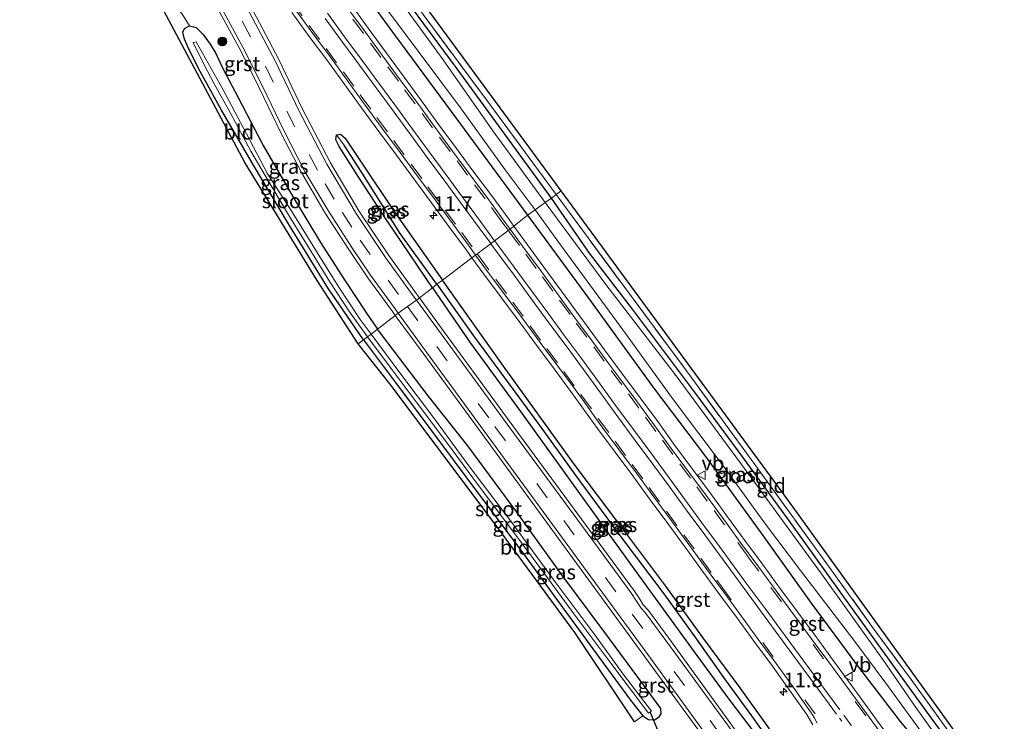
# Model space of a CAD drawing. Units: metres. Extents: x 209999 to 213599, y 493749 to 498605.
# Drawn here: x 211374 to 211541, y 496496 to 496615 of the extents above; entities that cross this region are included whole.
import ezdxf
from ezdxf.enums import TextEntityAlignment as Align

# ---------------------------------------------------------------- set-up
doc = ezdxf.new("R2010")
doc.units = ezdxf.units.M
doc.linetypes.add('IE-TERREINAFSCHEIDING', pattern=[10, 8, -2])
doc.linetypes.add('VW-3-9_STREEP', pattern=[12, 3, -9])
doc.layers.get('0').update_dxf_attribs({"lineweight": 25})
for name, color, linetype, lineweight in [('B-ME-AM-KILOMETR-S-B1', 7, 'Continuous', 18), ('B-ME-GR-BOOM-S-B1', 93, 'Continuous', 18), ('B-ME-IE-GRASLAND-GV-B6', 93, 'Continuous', 18), ('B-ME-IE-GRONDWERKLIJN-GROND_INGERICHT-GV-B6', 253, 'Continuous', 18), ('B-ME-IE-HULPGEOMETRIE-L-B1', 53, 'Continuous', 18), ('B-ME-IE-TERREINAFSCHEIDING-RASTERHEKWERK-L-B1', 8, 'IE-TERREINAFSCHEIDING', 18), ('B-ME-OG-WATER-GV-B6', 153, 'Continuous', 18), ('B-ME-VH-VERH_SOORT-BITUMEN-GV-B6', 8, 'IE-TERREINAFSCHEIDING-NATUURLIJK-HOUTWAL', 18), ('B-ME-VH-VERH_SOORT-GV-B6', 8, 'Continuous', 18), ('B-ME-VW-MARKERING-39STREEP-015-L-B1', 255, 'VW-3-9_STREEP', 18), ('B-ME-VW-MARKERING-STREEP-015-L-B1', 7, 'Continuous', 18), ('B-ME-VW-MEUBILAIR_WEGMEUBILAIR-VERKEERSBORD-S-B1', 8, 'Continuous', 18)]:
    doc.layers.add(name, color=color, linetype=linetype, lineweight=lineweight)
for name, color, linetype in [('B-ME-GW-INSTEEKWATERGANG-L-B1', 10, 'Continuous'), ('B-ME-GW-WATERGANG-GREPPEL-L-B1', 10, 'Continuous'), ('B-ME-KG-KADASTRAAL-OPNAMEDTMGRENS-L-B1', 10, 'Continuous'), ('B-ME-KW-DUIKER-L-B1', 10, 'Continuous')]:
    doc.layers.add(name, color=color, linetype=linetype)
doc.styles.add('NLCS-ISO', font='NLCS-ISO.TTF')
doc.linetypes.add('IE-TERREINAFSCHEIDING-NATUURLIJK-HOUTWAL', pattern='A,7,-1.5,[67,NLCS.SHX,S=0.75,R=45,X=0,Y=0],-1.5,7,-1.5,[70,NLCS.SHX,S=0.75,R=0,X=0,Y=0],-1.5', length=20)

# ---------------------------------------------------------------- blocks, each defined once
blk = doc.blocks.new('hecto')
for p, q in [((0, 0.625), (-0.625, 0)), ((0, -0.625), (0, 0.625)), ((-0.625, 0), (0.625, 0)), ((0.625, 0), (0, -0.625))]:
    blk.add_line(p, q)
blk = doc.blocks.new('boom')
h = blk.add_hatch(color=256)
edge = h.paths.add_edge_path()
edge.add_arc((0, 0), 0.75, 0, 360)
blk.add_circle((0, 0), 0.75)
blk = doc.blocks.new('verkeersbord')
for p, q in [((0, 0.75), (-0.75, -0.625)), ((0.75, -0.625), (0, 0.75)), ((-0.75, -0.625), (0.75, -0.625))]:
    blk.add_line(p, q)

msp = doc.modelspace()

# ---------------------------------------------------------------- linework, layer by layer
at = {"layer": 'B-ME-GW-INSTEEKWATERGANG-L-B1'}
for points in [[(211464.257, 496584.289, 1.593), (211448.283, 496606.207, 1.509), (211434.936, 496624.304, 1.517), (211421.832, 496642.088, 1.542), (211411.502, 496655.716, 1.576), (211405.581, 496663.199, 1.772), (211401.289, 496669.308, 2.032), (211396.474, 496676.814, 1.935), (211388.569, 496688.869, 1.839), (211380.514, 496700.104, 1.827), (211371.722, 496712.039, 1.739)], [(211370.582, 496703.14, 2.287), (211380.205, 496690.475, 2.27), (211386.621, 496681.177, 2.17), (211392.697, 496672.686, 2.257), (211401.469, 496660.201, 2.274), (211407.25, 496653.001, 2.295), (211418.386, 496638.529, 2.249), (211427.445, 496626.083, 2.178), (211436.919, 496613.028, 2.182), (211447.307, 496598.966, 2.199), (211460.225, 496581.399, 2.211)], [(211432.438, 496560.278, 1.747), (211426.394, 496569.066, 1.751), (211419.903, 496579.664, 1.647), (211413.784, 496589.873, 1.634), (211408.397, 496599.209, 1.693), (211404.788, 496605.766, 1.706), (211402.895, 496609.401, 1.781), (211402.112, 496611.23, 1.889), (211401.827, 496612.429, 1.889), (211402.131, 496613.011, 1.927), (211402.959, 496613.49, 1.931), (211404.098, 496613.207, 1.931), (211405.282, 496611.99, 1.931), (211406.458, 496610.353, 1.935), (211407.438, 496608.81, 1.944), (211408.56, 496606.351, 1.944), (211411.235, 496601.232, 2.019), (211415.463, 496593.179, 2.09), (211420.517, 496584.424, 1.935), (211425.167, 496576.788, 2.048), (211429.099, 496570.596, 2.027), (211432.967, 496564.79, 1.965), (211434.797, 496562.096, 1.952)], [(211444.135, 496569.073, 2.32), (211436.304, 496580.634, 2.253), (211431.671, 496587.801, 2.249), (211428.301, 496593.056, 2.253), (211427.751, 496594.154, 2.253), (211427.888, 496595.015, 2.253), (211428.557, 496595.121, 2.253), (211429.3, 496594.462, 2.253), (211431.908, 496590.575, 2.186), (211437.749, 496581.848, 2.186), (211445.84, 496570.41, 2.224)], [(211460.225, 496581.399, 2.211), (211470.572, 496567.336, 2.212), (211481.567, 496552.167, 2.208), (211490.366, 496540.495, 2.191), (211499.812, 496527.505, 2.162), (211508.271, 496515.64, 2.162), (211516.143, 496505.048, 2.162), (211523.354, 496495.619, 2.158), (211526.215, 496492.135, 2.125), (211527.495, 496490.766, 2.079), (211528.69, 496490.665, 2.05), (211529.693, 496491.386, 2.037), (211530.705, 496492.314, 1.958), (211530.84, 496493.234, 1.933), (211529.377, 496495.127, 1.817), (211523.325, 496503.54, 1.709), (211513.081, 496517.738, 1.534), (211504.787, 496529.322, 1.534), (211495.926, 496541.447, 1.572), (211488.525, 496551.487, 1.63), (211478.027, 496565.461, 1.605), (211470.746, 496574.941, 1.609), (211464.257, 496584.289, 1.593)], [(211444.135, 496569.073, 2.32), (211450.582, 496559.698, 2.262), (211459.042, 496548.125, 2.316), (211469.786, 496533.19, 2.308), (211480.919, 496517.721, 2.291), (211488.911, 496506.805, 2.304), (211494.336, 496499.397, 2.283), (211498.598, 496493.718, 2.258)], [(211501.223, 496494.339, 2.341), (211496.255, 496501.329, 2.304), (211489.945, 496509.853, 2.258), (211483.654, 496518.545, 2.22), (211475.703, 496529.126, 2.237), (211468.128, 496539.219, 2.129), (211456.163, 496555.802, 2.137), (211445.84, 496570.41, 2.224)], [(211432.438, 496560.278, 1.747), (211437.839, 496553.025, 1.717), (211443.998, 496544.817, 1.742), (211451.569, 496534.603, 1.746), (211458.931, 496524.853, 1.721), (211466.391, 496514.656, 1.709), (211473.006, 496505.578, 1.788), (211477.696, 496499.203, 1.725), (211479.776, 496496.58, 1.725), (211480.732, 496495.952, 1.829), (211481.748, 496495.878, 1.825), (211482.518, 496496.396, 1.938), (211482.882, 496496.894, 1.963), (211482.815, 496497.789, 2.096), (211482.2, 496498.647, 2.096), (211479.889, 496501.821, 2.096), (211473.138, 496510.924, 2.091), (211466.192, 496520.226, 2.091), (211458.421, 496531.049, 2.091), (211450.122, 496542.297, 2.091), (211443.391, 496550.759, 2.021), (211437.475, 496558.598, 2.025), (211434.797, 496562.096, 1.952)]]:
    msp.add_polyline3d(points, dxfattribs=at)
at = {"layer": 'B-ME-GW-WATERGANG-GREPPEL-L-B1'}
for points in [[(211444.881, 496569.686, 2.04), (211438.662, 496578.31, 2.032), (211435.21, 496583.765, 2.036), (211432.046, 496588.798, 2.036), (211429.154, 496593.235, 2.057)], [(211444.881, 496569.686, 2.04), (211451.075, 496560.978, 2.037), (211456.667, 496553.408, 2.029), (211462.762, 496545.088, 2.033), (211469.019, 496536.362, 2.037), (211476.395, 496526.463, 2.1), (211483.301, 496517.255, 2.062), (211488.848, 496509.576, 2.054), (211493.708, 496502.631, 2.037), (211498.154, 496496.542, 2.096), (211500.912, 496492.686, 2.079), (211503.484, 496488.937, 2.125)]]:
    msp.add_polyline3d(points, dxfattribs=at)
at = {"layer": 'B-ME-IE-GRASLAND-GV-B6'}
for points in [[(211360.872, 496728.388, 1.68), (211382.344, 496699.203, 1.706), (211404.099, 496669.193, 2.048), (211403.691, 496667.177, 1.977), (211407.384, 496662.334, 1.981), (211411.637, 496656.897, 1.626), (211419.628, 496646.405, 1.58), (211429.412, 496633.197, 1.501), (211441.267, 496617.147, 1.496), (211453.245, 496600.95, 1.496), (211465.075, 496584.907, 1.622), (211464.257, 496584.289, 1.593), (211448.283, 496606.207, 1.509), (211434.936, 496624.304, 1.517), (211421.832, 496642.088, 1.542), (211411.502, 496655.716, 1.576), (211405.581, 496663.199, 1.772), (211401.289, 496669.308, 2.032), (211396.474, 496676.814, 1.935), (211388.569, 496688.869, 1.839), (211380.514, 496700.104, 1.827), (211371.722, 496712.039, 1.739)], [(211460.225, 496581.399, 2.211), (211447.307, 496598.966, 2.199), (211436.919, 496613.028, 2.182), (211427.445, 496626.083, 2.178), (211418.386, 496638.529, 2.249), (211407.25, 496653.001, 2.295), (211401.469, 496660.201, 2.274), (211392.697, 496672.686, 2.257), (211386.621, 496681.177, 2.17), (211380.205, 496690.475, 2.27), (211370.582, 496703.14, 2.287)], [(211370.582, 496703.14, 2.287), (211380.205, 496690.475, 2.27), (211386.621, 496681.177, 2.17), (211392.697, 496672.686, 2.257), (211401.469, 496660.201, 2.274), (211407.25, 496653.001, 2.295), (211418.386, 496638.529, 2.249), (211427.445, 496626.083, 2.178), (211436.919, 496613.028, 2.182), (211447.307, 496598.966, 2.199), (211460.225, 496581.399, 2.211), (211457.9063, 496579.5413, 2.6983)], [(211372.829, 496703.028, 0.886), (211378.23, 496695.876, 0.886), (211382.003, 496690.867, 0.886), (211386.18, 496685.018, 0.886), (211390.194, 496679.269, 0.886), (211396.638, 496669.904, 0.886), (211403.516, 496661.007, 0.886), (211409.683, 496652.699, 0.886), (211417.213, 496642.556, 0.886), (211428.161, 496627.262, 0.886), (211438.202, 496613.854, 0.886), (211448.863, 496599.585, 0.886), (211456.44, 496589.068, 0.886), (211461.523, 496582.299, 0.886), (211460.225, 496581.399, 2.211)], [(211441.907, 496567.365, 2.303), (211441.387, 496568.077, 2.299), (211436.736, 496574.56, 2.337), (211431.651, 496582.131, 2.332), (211426.829, 496590.241, 2.323), (211421.979, 496599.605, 2.319), (211418.092, 496607.772, 2.335), (211413.722, 496616.033, 2.343), (211410.455, 496621.936, 2.338), (211408.198, 496625.051, 2.324), (211401.864, 496633.754, 2.34), (211391.367, 496648.013, 2.335), (211382.239, 496660.476, 2.348), (211375.075, 496670.109, 2.34), (211373.648, 496672.161, 2.34)], [(211434.936, 496624.304, 1.517), (211448.283, 496606.207, 1.509), (211464.257, 496584.289, 1.593), (211463.222, 496583.529, 0.886), (211454.319, 496595.667, 0.886), (211445.928, 496607.728, 0.886), (211437.829, 496618.872, 0.886)], [(211437.824, 496564.394, 2.3), (211434.797, 496562.096, 1.952), (211432.967, 496564.79, 1.965), (211429.099, 496570.596, 2.027), (211425.167, 496576.788, 2.048), (211420.517, 496584.424, 1.935), (211415.463, 496593.179, 2.09), (211411.235, 496601.232, 2.019), (211408.56, 496606.351, 1.944), (211407.438, 496608.81, 1.944), (211406.458, 496610.353, 1.935), (211405.282, 496611.99, 1.931), (211404.098, 496613.207, 1.931), (211402.959, 496613.49, 1.931), (211401.671, 496615.557, 1.944)], [(211407.454, 496616.853, 2.225), (211411.66, 496609.266, 2.329), (211414.788, 496602.884, 2.351), (211418.47, 496595.253, 2.307), (211421.979, 496588.514, 2.298), (211425.952, 496581.72, 2.294), (211429.945, 496575.585, 2.324), (211433.183, 496570.806, 2.29), (211437.319, 496565.08, 2.3), (211437.824, 496564.394, 2.3)], [(211420.2771, 496615.7373, 2.76), (211423.2177, 496611.6968, 2.763), (211426.2155, 496607.7017, 2.768), (211429.1559, 496603.6673, 2.764), (211432.0701, 496599.6046, 2.761), (211435.0211, 496595.5586, 2.751), (211438.0133, 496591.5505, 2.745), (211440.9834, 496587.5302, 2.743), (211443.9514, 496583.5069, 2.752), (211446.9141, 496579.4817, 2.76), (211449.8593, 496575.4413, 2.761), (211450.8087, 496574.152, 2.762), (211445.84, 496570.41, 2.224), (211437.749, 496581.848, 2.186), (211431.908, 496590.575, 2.186), (211429.3, 496594.462, 2.253), (211428.557, 496595.121, 2.253), (211427.888, 496595.015, 2.253), (211427.751, 496594.154, 2.253), (211428.301, 496593.056, 2.253), (211431.671, 496587.801, 2.249), (211436.304, 496580.634, 2.253), (211444.135, 496569.073, 2.32), (211441.907, 496567.365, 2.303)], [(211457.9063, 496579.5413, 2.6983), (211457.1045, 496580.6453, 2.695), (211454.1505, 496584.6873, 2.693), (211451.1459, 496588.6859, 2.684), (211448.1825, 496592.7108, 2.695), (211445.2016, 496596.7214, 2.703), (211442.2675, 496600.7668, 2.703), (211439.3107, 496604.8033, 2.696), (211436.3444, 496608.825, 2.684), (211433.4117, 496612.8744, 2.694), (211430.4454, 496616.9038, 2.684)], [(211432.438, 496560.278, 1.747), (211426.394, 496569.066, 1.751), (211419.903, 496579.664, 1.647), (211413.784, 496589.873, 1.634), (211408.397, 496599.209, 1.693), (211404.788, 496605.766, 1.706), (211402.895, 496609.401, 1.781), (211402.112, 496611.23, 1.889), (211401.827, 496612.429, 1.889), (211402.131, 496613.011, 1.927), (211402.959, 496613.49, 1.931), (211404.098, 496613.207, 1.931), (211405.282, 496611.99, 1.931), (211406.458, 496610.353, 1.935), (211407.438, 496608.81, 1.944), (211408.56, 496606.351, 1.944), (211411.235, 496601.232, 2.019), (211415.463, 496593.179, 2.09), (211420.517, 496584.424, 1.935), (211425.167, 496576.788, 2.048), (211429.099, 496570.596, 2.027), (211432.967, 496564.79, 1.965), (211434.797, 496562.096, 1.952), (211433.731, 496561.254, 1.07), (211431.873, 496563.701, 1.099), (211428.116, 496569.361, 1.091), (211424.296, 496575.511, 1.116), (211420.267, 496582.018, 1.087), (211416.114, 496588.531, 0.961), (211412.591, 496595.184, 1.058), (211408.659, 496602.623, 1.108), (211404.111, 496610.791, 1.124), (211403.594, 496610.643, 1.124), (211405.341, 496607.08, 1.074), (211407.144, 496603.644, 1.074), (211409.929, 496598.702, 1.07), (211413.356, 496592.222, 1.074), (211416.884, 496586.18, 1.078), (211420.074, 496580.868, 1.099), (211423.57, 496575.216, 1.162), (211426.753, 496570.077, 1.058), (211429.94, 496565.182, 1.083), (211433.127, 496560.794, 1.091), (211432.438, 496560.278, 1.747)], [(211444.135, 496569.073, 2.32), (211436.304, 496580.634, 2.253), (211431.671, 496587.801, 2.249), (211428.301, 496593.056, 2.253), (211427.751, 496594.154, 2.253), (211427.888, 496595.015, 2.253), (211429.154, 496593.235, 2.057), (211432.046, 496588.798, 2.036), (211435.21, 496583.765, 2.036), (211438.662, 496578.31, 2.032), (211444.881, 496569.686, 2.04), (211444.135, 496569.073, 2.32)], [(211444.881, 496569.686, 2.04), (211438.662, 496578.31, 2.032), (211435.21, 496583.765, 2.036), (211432.046, 496588.798, 2.036), (211429.154, 496593.235, 2.057), (211427.888, 496595.015, 2.253), (211428.557, 496595.121, 2.253), (211429.3, 496594.462, 2.253), (211431.908, 496590.575, 2.186), (211437.749, 496581.848, 2.186), (211445.84, 496570.41, 2.224), (211444.881, 496569.686, 2.04)], [(211529.582, 496493.01, 0.885), (211525.91, 496498.14, 0.885), (211520.509, 496505.955, 0.885), (211510, 496520.609, 0.885), (211498.037, 496537.013, 0.885), (211485.412, 496554.165, 0.885), (211473.501, 496569.648, 0.885), (211463.222, 496583.529, 0.886), (211464.257, 496584.289, 1.593), (211470.746, 496574.941, 1.609), (211478.027, 496565.461, 1.605), (211488.525, 496551.487, 1.63), (211495.926, 496541.447, 1.572), (211504.787, 496529.322, 1.534), (211513.081, 496517.738, 1.534), (211523.325, 496503.54, 1.709), (211529.377, 496495.127, 1.817)], [(211529.377, 496495.127, 1.817), (211523.325, 496503.54, 1.709), (211513.081, 496517.738, 1.534), (211504.787, 496529.322, 1.534), (211495.926, 496541.447, 1.572), (211488.525, 496551.487, 1.63), (211478.027, 496565.461, 1.605), (211470.746, 496574.941, 1.609), (211464.257, 496584.289, 1.593), (211465.075, 496584.907, 1.622), (211475.897, 496570.192, 1.651), (211487.953, 496553.942, 1.684), (211499.635, 496537.879, 1.646), (211509.457, 496524.356, 1.576), (211518.627, 496511.649, 1.626), (211525.222, 496502.705, 1.626), (211531.614, 496493.868, 1.954)], [(211523.354, 496495.619, 2.158), (211516.143, 496505.048, 2.162), (211508.271, 496515.64, 2.162), (211499.812, 496527.505, 2.162), (211490.366, 496540.495, 2.191), (211481.567, 496552.167, 2.208), (211470.572, 496567.336, 2.212), (211460.225, 496581.399, 2.211), (211461.523, 496582.299, 0.886)], [(211461.523, 496582.299, 0.886), (211465.804, 496576.396, 0.885), (211476.55, 496561.734, 0.885), (211484.765, 496550.317, 0.885), (211493.692, 496538.497, 0.885), (211500.552, 496529.016, 0.885), (211506.481, 496521.175, 0.885), (211515.481, 496509.356, 0.885), (211520.898, 496502.1, 0.885), (211528.334, 496491.917, 0.885)], [(211533.872, 496476.122, 2.6523), (211519.355, 496495.879, 2.5879), (211518.315, 496497.293, 2.5853), (211514.7152, 496502.2655, 2.6729), (211511.8946, 496506.1257, 2.6739), (211508.9385, 496510.162, 2.6779), (211505.9567, 496514.1766, 2.6909), (211502.9889, 496518.198, 2.7029), (211500.0341, 496522.2329, 2.7109), (211497.0622, 496526.2535, 2.7069), (211494.115, 496530.2907, 2.6999), (211491.1647, 496534.3295, 2.7029), (211488.1849, 496538.3483, 2.7039), (211485.1966, 496542.3517, 2.7099), (211482.276, 496546.4095, 2.7159), (211479.298, 496550.4329, 2.7049), (211476.3152, 496554.4459, 2.6989), (211474.828, 496556.4546, 2.6979), (211471.8641, 496560.4741, 2.692), (211468.8887, 496564.4885, 2.692), (211465.9564, 496568.5344, 2.703), (211463.0119, 496572.5802, 2.695), (211460.0417, 496576.6013, 2.707), (211457.9063, 496579.5413, 2.6983), (211460.225, 496581.399, 2.211), (211470.572, 496567.336, 2.212), (211481.567, 496552.167, 2.208), (211490.366, 496540.495, 2.191), (211499.812, 496527.505, 2.162), (211508.271, 496515.64, 2.162), (211516.143, 496505.048, 2.162), (211523.354, 496495.619, 2.158)], [(211501.223, 496494.339, 2.341), (211496.255, 496501.329, 2.304), (211489.945, 496509.853, 2.258), (211483.654, 496518.545, 2.22), (211475.703, 496529.126, 2.237), (211468.128, 496539.219, 2.129), (211456.163, 496555.802, 2.137), (211445.84, 496570.41, 2.224), (211450.8087, 496574.152, 2.762), (211452.8257, 496571.4131, 2.764), (211455.8014, 496567.3915, 2.771), (211458.7947, 496563.3872, 2.765), (211461.7599, 496559.3654, 2.765), (211464.7188, 496555.3338, 2.768), (211467.699, 496551.3263, 2.766), (211469.1689, 496549.3061, 2.759), (211472.0944, 496545.2469, 2.744), (211475.07, 496541.2207, 2.741), (211478.0583, 496537.2139, 2.742), (211481.0082, 496533.1812, 2.739), (211483.9688, 496529.1491, 2.745), (211486.9388, 496525.1299, 2.74), (211489.8713, 496521.0819, 2.733), (211492.8296, 496517.0466, 2.724), (211495.8021, 496513.0273, 2.71), (211498.7468, 496508.9854, 2.688), (211501.7283, 496504.975, 2.683), (211504.6303, 496500.9197, 2.669), (211507.3572, 496496.9923, 2.646), (211507.531, 496496.762, 2.505), (211508.549, 496495.039, 2.514)], [(211495.703, 496493.812, 2.385), (211484.142, 496509.723, 2.344), (211480.699, 496514.391, 2.364), (211479.822, 496515.393, 2.325), (211479.065, 496516.594, 2.358), (211478.333, 496517.705, 2.348), (211471.565, 496526.893, 2.354), (211457.755, 496545.72, 2.306), (211446.065, 496561.666, 2.335), (211441.907, 496567.365, 2.303), (211444.135, 496569.073, 2.32), (211450.582, 496559.698, 2.262), (211459.042, 496548.125, 2.316), (211469.786, 496533.19, 2.308), (211480.919, 496517.721, 2.291), (211488.911, 496506.805, 2.304), (211494.336, 496499.397, 2.283), (211498.598, 496493.718, 2.258)], [(211444.135, 496569.073, 2.32), (211444.881, 496569.686, 2.04), (211451.075, 496560.978, 2.037), (211456.667, 496553.408, 2.029), (211462.762, 496545.088, 2.033), (211469.019, 496536.362, 2.037), (211476.395, 496526.463, 2.1), (211483.301, 496517.255, 2.062), (211488.848, 496509.576, 2.054), (211493.708, 496502.631, 2.037), (211498.154, 496496.542, 2.096), (211500.912, 496492.686, 2.079)], [(211498.598, 496493.718, 2.258), (211494.336, 496499.397, 2.283), (211488.911, 496506.805, 2.304), (211480.919, 496517.721, 2.291), (211469.786, 496533.19, 2.308), (211459.042, 496548.125, 2.316), (211450.582, 496559.698, 2.262), (211444.135, 496569.073, 2.32)], [(211500.912, 496492.686, 2.079), (211498.154, 496496.542, 2.096), (211493.708, 496502.631, 2.037), (211488.848, 496509.576, 2.054), (211483.301, 496517.255, 2.062), (211476.395, 496526.463, 2.1), (211469.019, 496536.362, 2.037), (211462.762, 496545.088, 2.033), (211456.667, 496553.408, 2.029), (211451.075, 496560.978, 2.037), (211444.881, 496569.686, 2.04), (211445.84, 496570.41, 2.224)], [(211445.84, 496570.41, 2.224), (211456.163, 496555.802, 2.137), (211468.128, 496539.219, 2.129), (211475.703, 496529.126, 2.237), (211483.654, 496518.545, 2.22), (211489.945, 496509.853, 2.258), (211496.255, 496501.329, 2.304), (211501.223, 496494.339, 2.341)], [(211478.346, 496495.558, 1.671), (211479.776, 496496.58, 1.725), (211480.732, 496495.952, 1.829), (211481.748, 496495.878, 1.825), (211482.518, 496496.396, 1.938), (211482.882, 496496.894, 1.963), (211482.815, 496497.789, 2.096), (211482.2, 496498.647, 2.096), (211479.889, 496501.821, 2.096), (211473.138, 496510.924, 2.091), (211466.192, 496520.226, 2.091), (211458.421, 496531.049, 2.091), (211450.122, 496542.297, 2.091), (211443.391, 496550.759, 2.021), (211437.475, 496558.598, 2.025), (211434.797, 496562.096, 1.952), (211437.824, 496564.394, 2.3), (211442.018, 496558.683, 2.302), (211453.528, 496542.919, 2.313), (211467.377, 496523.978, 2.351), (211480.108, 496506.552, 2.351), (211491.674, 496490.76, 2.322)], [(211433.731, 496561.254, 1.07), (211434.797, 496562.096, 1.952), (211437.475, 496558.598, 2.025), (211443.391, 496550.759, 2.021), (211450.122, 496542.297, 2.091), (211458.421, 496531.049, 2.091), (211466.192, 496520.226, 2.091), (211473.138, 496510.924, 2.091), (211479.889, 496501.821, 2.096), (211482.2, 496498.647, 2.096), (211482.815, 496497.789, 2.096), (211482.882, 496496.894, 1.963), (211482.518, 496496.396, 1.938), (211481.748, 496495.878, 1.825), (211480.732, 496495.952, 1.829), (211479.776, 496496.58, 1.725), (211477.696, 496499.203, 1.725), (211473.006, 496505.578, 1.788), (211466.391, 496514.656, 1.709), (211458.931, 496524.853, 1.721), (211451.569, 496534.603, 1.746), (211443.998, 496544.817, 1.742), (211437.839, 496553.025, 1.717), (211432.438, 496560.278, 1.747), (211433.127, 496560.794, 1.091), (211436.954, 496555.653, 1.098), (211441.525, 496549.54, 1.098), (211446.485, 496542.913, 1.093), (211451.916, 496535.607, 1.122), (211457.404, 496528.32, 1.122), (211462.995, 496520.775, 1.127), (211468.251, 496513.628, 1.127), (211474.192, 496505.709, 1.068), (211480.738, 496497.002, 1.068), (211481.228, 496497.354, 1.068), (211476.431, 496503.632, 1.048), (211471.65, 496510.295, 1.048), (211465.039, 496519.12, 1.048), (211457.564, 496529.347, 1.031), (211450.119, 496539.124, 1.031), (211444.443, 496546.858, 1.023), (211438.731, 496554.481, 1.068), (211433.731, 496561.254, 1.07)]]:
    msp.add_polyline3d(points, dxfattribs=at)
at = {"layer": 'B-ME-IE-GRONDWERKLIJN-GROND_INGERICHT-GV-B6'}
for points in [[(211465.075, 496584.907, 1.622), (211453.245, 496600.95, 1.496), (211441.267, 496617.147, 1.496), (211429.412, 496633.197, 1.501), (211419.628, 496646.405, 1.58), (211411.637, 496656.897, 1.626), (211407.384, 496662.334, 1.981), (211403.691, 496667.177, 1.977), (211404.099, 496669.193, 2.048), (211433.342, 496629.892, 1.551), (211465.907, 496585.538, 1.622), (211465.075, 496584.907, 1.622)], [(211431.536, 496559.598, 1.693), (211424.558, 496570.346, 1.693), (211412.302, 496590.3, 1.676), (211397.622, 496617.862, 1.952), (211398.453, 496619.251, 1.998), (211399.563, 496617.998, 1.994), (211401.671, 496615.557, 1.944), (211402.959, 496613.49, 1.931), (211402.131, 496613.011, 1.927), (211401.827, 496612.429, 1.889), (211402.112, 496611.23, 1.889), (211402.895, 496609.401, 1.781), (211404.788, 496605.766, 1.706), (211408.397, 496599.209, 1.693), (211413.784, 496589.873, 1.634), (211419.903, 496579.664, 1.647), (211426.394, 496569.066, 1.751), (211432.438, 496560.278, 1.747), (211431.536, 496559.598, 1.693)], [(211465.907, 496585.538, 1.622), (211504.513, 496532.943, 1.622), (211535.729, 496489.632, 1.992), (211534.015, 496489.519, 2.004), (211531.614, 496493.868, 1.954), (211525.222, 496502.705, 1.626), (211518.627, 496511.649, 1.626), (211509.457, 496524.356, 1.576), (211499.635, 496537.879, 1.646), (211487.953, 496553.942, 1.684), (211475.897, 496570.192, 1.651), (211465.075, 496584.907, 1.622), (211465.907, 496585.538, 1.622)], [(211479.776, 496496.58, 1.725), (211478.346, 496495.558, 1.671), (211468.213, 496510.684, 1.634), (211455.167, 496528.389, 1.638), (211437.133, 496552.526, 1.634), (211431.536, 496559.598, 1.693), (211432.438, 496560.278, 1.747), (211437.839, 496553.025, 1.717), (211443.998, 496544.817, 1.742), (211451.569, 496534.603, 1.746), (211458.931, 496524.853, 1.721), (211466.391, 496514.656, 1.709), (211473.006, 496505.578, 1.788), (211477.696, 496499.203, 1.725), (211479.776, 496496.58, 1.725)]]:
    msp.add_polyline3d(points, dxfattribs=at)
at = {"layer": 'B-ME-IE-HULPGEOMETRIE-L-B1'}
msp.add_line((211429.154, 496593.235, 2.057), (211427.888, 496595.015, 2.253), dxfattribs=at)
msp.add_polyline3d([(211465.907, 496585.538, 1.622), (211465.075, 496584.907, 1.622), (211464.257, 496584.289, 1.593), (211463.222, 496583.529, 0.886), (211461.523, 496582.299, 0.886), (211460.225, 496581.399, 2.211), (211457.9063, 496579.5413, 2.6983), (211457.2813, 496579.0405, 2.7303), (211456.909, 496578.757, 2.817), (211451.4301, 496574.6198, 2.7662), (211450.8087, 496574.152, 2.762), (211445.84, 496570.41, 2.224), (211444.881, 496569.686, 2.04), (211444.135, 496569.073, 2.32), (211441.907, 496567.365, 2.303), (211441.392, 496566.971, 2.305), (211439.861, 496565.913, 2.32), (211438.313, 496564.765, 2.3), (211437.824, 496564.394, 2.3), (211434.797, 496562.096, 1.952), (211433.731, 496561.254, 1.07), (211433.127, 496560.794, 1.091), (211432.438, 496560.278, 1.747), (211431.536, 496559.598, 1.693)], dxfattribs=at)
at = {"layer": 'B-ME-IE-TERREINAFSCHEIDING-RASTERHEKWERK-L-B1'}
for points in [[(211465.075, 496584.907, 1.622), (211453.245, 496600.95, 1.496), (211441.267, 496617.147, 1.496), (211429.412, 496633.197, 1.501), (211419.628, 496646.405, 1.58), (211411.637, 496656.897, 1.626), (211407.384, 496662.334, 1.981), (211403.691, 496667.177, 1.977), (211404.099, 496669.193, 2.048)], [(211465.075, 496584.907, 1.622), (211475.897, 496570.192, 1.651), (211487.953, 496553.942, 1.684), (211499.635, 496537.879, 1.646), (211509.457, 496524.356, 1.576), (211518.627, 496511.649, 1.626), (211525.222, 496502.705, 1.626), (211531.614, 496493.868, 1.954)]]:
    msp.add_polyline3d(points, dxfattribs=at)
at = {"layer": 'B-ME-KG-KADASTRAAL-OPNAMEDTMGRENS-L-B1'}
for points in [[(211465.907, 496585.538, 1.622), (211433.342, 496629.892, 1.551), (211404.099, 496669.193, 2.048), (211382.344, 496699.203, 1.706), (211360.872, 496728.388, 1.68), (211342.502, 496753.787, 2.027), (211343.093, 496755.2, 1.977), (211344.53, 496757.015, 1.944), (211345.446, 496758.879, 1.877), (211346.049, 496759.765, 1.835), (211343.779, 496768.551, 1.697), (211342.82, 496768.922, 1.697), (211339.942, 496769.236, 1.843), (211337.646, 496769.469, 1.827), (211333.415, 496770.045, 1.739), (211330.194, 496770.895, 1.626), (211318.392, 496786.444, 1.484), (211299.052, 496812.458, 1.48), (211274.073, 496845.901, 1.566)], [(211431.536, 496559.598, 1.693), (211424.558, 496570.346, 1.693), (211412.302, 496590.3, 1.676), (211397.622, 496617.862, 1.952), (211398.453, 496619.251, 1.998), (211399.972, 496621.813, 1.998), (211397.379, 496625.477, 2.245), (211387.958, 496639.246, 2.266), (211378.648, 496651.194, 2.266), (211371.645, 496659.053, 2.27)], [(211672.867, 496296.054, 2.487), (211658.398, 496315.095, 2.112), (211656.813, 496319.626, 2), (211656.18, 496320.412, 2.362), (211654.083, 496322.986, 2.545), (211652.738, 496324.757, 2.47), (211621.593, 496367.493, 2.445), (211597.428, 496401.644, 2.1), (211590.133, 496413.595, 2.1), (211576.151, 496430.935, 2.058), (211556.386, 496455.625, 1.547), (211559.251, 496456.855, 1.543), (211558.867, 496457.382, 1.501), (211557.37, 496459.557, 1.048), (211555.485, 496461.874, 1.048), (211554.071, 496464.064, 1.805), (211543.249, 496478.882, 1.992), (211542.035, 496480.618, 2.187), (211540.594, 496482.648, 0.648), (211538.294, 496485.991, 0.648), (211537.061, 496487.637, 1.908), (211535.729, 496489.632, 1.992), (211504.513, 496532.943, 1.622), (211465.907, 496585.538, 1.622)], [(211478.346, 496495.558, 1.671), (211468.213, 496510.684, 1.634), (211455.167, 496528.389, 1.638), (211437.133, 496552.526, 1.634), (211431.536, 496559.598, 1.693)]]:
    msp.add_polyline3d(points, dxfattribs=at)
at = {"layer": 'B-ME-KW-DUIKER-L-B1'}
msp.add_line((211484.926, 496487.807, 0.877), (211480.979, 496497.228, 1.068), dxfattribs=at)
at = {"layer": 'B-ME-OG-WATER-GV-B6'}
for points in [[(211373.343, 496707.437, 0.886), (211380.632, 496697.52, 0.886), (211385.769, 496690.515, 0.886), (211390.567, 496682.828, 0.886), (211395.673, 496674.668, 0.886), (211400.689, 496667.429, 0.886), (211406.094, 496660.437, 0.886), (211410.898, 496654.804, 0.886), (211416.716, 496647.264, 0.886), (211426.046, 496634.635, 0.886), (211437.829, 496618.872, 0.886), (211445.928, 496607.728, 0.886), (211454.319, 496595.667, 0.886), (211463.222, 496583.529, 0.886)], [(211463.222, 496583.529, 0.886), (211461.523, 496582.299, 0.886), (211456.44, 496589.068, 0.886), (211448.863, 496599.585, 0.886), (211438.202, 496613.854, 0.886), (211428.161, 496627.262, 0.886), (211417.213, 496642.556, 0.886), (211409.683, 496652.699, 0.886), (211403.516, 496661.007, 0.886), (211396.638, 496669.904, 0.886), (211390.194, 496679.269, 0.886), (211386.18, 496685.018, 0.886), (211382.003, 496690.867, 0.886), (211378.23, 496695.876, 0.886), (211372.829, 496703.028, 0.886)], [(211433.127, 496560.794, 1.091), (211429.94, 496565.182, 1.083), (211426.753, 496570.077, 1.058), (211423.57, 496575.216, 1.162), (211420.074, 496580.868, 1.099), (211416.884, 496586.18, 1.078), (211413.356, 496592.222, 1.074), (211409.929, 496598.702, 1.07), (211407.144, 496603.644, 1.074), (211405.341, 496607.08, 1.074), (211403.594, 496610.643, 1.124), (211404.111, 496610.791, 1.124), (211408.659, 496602.623, 1.108), (211412.591, 496595.184, 1.058), (211416.114, 496588.531, 0.961), (211420.267, 496582.018, 1.087), (211424.296, 496575.511, 1.116), (211428.116, 496569.361, 1.091), (211431.873, 496563.701, 1.099), (211433.731, 496561.254, 1.07), (211433.127, 496560.794, 1.091)], [(211461.523, 496582.299, 0.886), (211463.222, 496583.529, 0.886), (211473.501, 496569.648, 0.885), (211485.412, 496554.165, 0.885), (211498.037, 496537.013, 0.885), (211510, 496520.609, 0.885), (211520.509, 496505.955, 0.885), (211525.91, 496498.14, 0.885), (211529.582, 496493.01, 0.885), (211528.334, 496491.917, 0.885), (211520.898, 496502.1, 0.885), (211515.481, 496509.356, 0.885), (211506.481, 496521.175, 0.885), (211500.552, 496529.016, 0.885), (211493.692, 496538.497, 0.885), (211484.765, 496550.317, 0.885), (211476.55, 496561.734, 0.885), (211465.804, 496576.396, 0.885), (211461.523, 496582.299, 0.886)], [(211433.731, 496561.254, 1.07), (211438.731, 496554.481, 1.068), (211444.443, 496546.858, 1.023), (211450.119, 496539.124, 1.031), (211457.564, 496529.347, 1.031), (211465.039, 496519.12, 1.048), (211471.65, 496510.295, 1.048), (211476.431, 496503.632, 1.048), (211481.228, 496497.354, 1.068), (211480.738, 496497.002, 1.068), (211474.192, 496505.709, 1.068), (211468.251, 496513.628, 1.127), (211462.995, 496520.775, 1.127), (211457.404, 496528.32, 1.122), (211451.916, 496535.607, 1.122), (211446.485, 496542.913, 1.093), (211441.525, 496549.54, 1.098), (211436.954, 496555.653, 1.098), (211433.127, 496560.794, 1.091), (211433.731, 496561.254, 1.07)]]:
    msp.add_polyline3d(points, dxfattribs=at)
at = {"layer": 'B-ME-VH-VERH_SOORT-BITUMEN-GV-B6'}
for points in [[(211373.175, 496671.755, 2.318), (211374.715, 496669.7, 2.345), (211381.747, 496660.102, 2.327), (211390.937, 496647.569, 2.311), (211401.408, 496633.336, 2.33), (211407.826, 496624.598, 2.303), (211409.89, 496621.529, 2.307), (211413.185, 496615.656, 2.339), (211417.49, 496607.532, 2.352), (211421.501, 496599.155, 2.338), (211426.226, 496590.017, 2.324), (211431.208, 496581.708, 2.328), (211436.183, 496574.248, 2.336), (211440.835, 496567.73, 2.303), (211441.392, 496566.971, 2.305), (211439.861, 496565.913, 2.32), (211438.313, 496564.765, 2.3)], [(211438.313, 496564.765, 2.3), (211437.776, 496565.501, 2.301), (211433.645, 496571.221, 2.308), (211430.443, 496575.903, 2.317), (211426.427, 496582.169, 2.317), (211422.574, 496588.687, 2.299), (211418.916, 496595.734, 2.335), (211415.362, 496603.123, 2.333), (211412.073, 496609.763, 2.298), (211407.729, 496617.674, 2.22), (211404.765, 496622.352, 2.243), (211401.203, 496627.178, 2.259), (211395.999, 496634.355, 2.303), (211387.53, 496645.853, 2.258), (211379.091, 496657.378, 2.204), (211376.041, 496661.337, 2.204), (211373.1, 496665.222, 2.235)], [(211451.4301, 496574.6198, 2.7662), (211450.4865, 496575.9011, 2.7657), (211447.5412, 496579.9416, 2.7629), (211444.5772, 496583.9686, 2.7442), (211441.6091, 496587.9921, 2.7357), (211438.6378, 496592.014, 2.754), (211435.6469, 496596.0204, 2.7512), (211432.7002, 496600.0604, 2.758), (211429.7861, 496604.1231, 2.7619), (211426.8408, 496608.1642, 2.7641), (211423.8398, 496612.1635, 2.7644), (211420.8977, 496616.2061, 2.7633)], [(211429.8011, 496616.4295, 2.7362), (211432.7656, 496612.4025, 2.7345), (211435.6986, 496608.3529, 2.7381), (211438.6662, 496604.3294, 2.7366), (211441.6211, 496600.2954, 2.7337), (211444.5568, 496596.2478, 2.7363), (211447.5394, 496592.2349, 2.7296), (211450.5039, 496588.2084, 2.7194), (211453.5077, 496584.2111, 2.7228), (211456.4579, 496580.1741, 2.7313), (211457.2813, 496579.0405, 2.7303), (211456.909, 496578.757, 2.817), (211451.4301, 496574.6198, 2.7662)], [(211509.298, 496495.336, 2.528), (211508.775, 496496.297, 2.528), (211508.199, 496497.204, 2.524), (211507.9895, 496497.4454, 2.6326), (211505.2666, 496501.367, 2.683), (211502.357, 496505.4331, 2.6881), (211499.3735, 496509.446, 2.7063), (211496.4295, 496513.487, 2.7182), (211493.4561, 496517.5075, 2.7403), (211490.4999, 496521.5399, 2.7376), (211487.5666, 496525.589, 2.745), (211484.5949, 496529.6104, 2.7492), (211481.6355, 496533.6409, 2.739), (211478.684, 496537.676, 2.7478), (211475.6945, 496541.6843, 2.7461), (211472.7228, 496545.7053, 2.7512), (211469.7991, 496549.7619, 2.7593), (211468.3283, 496551.7834, 2.7671), (211465.3443, 496555.7959, 2.7751), (211462.3863, 496559.8264, 2.7734), (211459.4191, 496563.8508, 2.7717), (211456.4254, 496567.8557, 2.7709), (211453.4514, 496571.8751, 2.7674), (211451.4301, 496574.6198, 2.7662), (211456.909, 496578.757, 2.817), (211457.2813, 496579.0405, 2.7303)], [(211457.2813, 496579.0405, 2.7303), (211459.3964, 496576.1285, 2.7278), (211462.3667, 496572.1071, 2.7346), (211465.3093, 496568.064, 2.7295), (211468.2436, 496564.0154, 2.7235), (211471.2208, 496559.9985, 2.7167), (211474.188, 496555.9745, 2.7177), (211475.6755, 496553.9655, 2.7228), (211478.6582, 496549.9525, 2.7296), (211481.633, 496545.9335, 2.7381), (211484.5539, 496541.8752, 2.7374), (211487.5448, 496537.8685, 2.7278), (211490.5227, 496533.8521, 2.7161), (211493.4721, 496529.8146, 2.7161), (211496.4203, 496525.776, 2.7246), (211499.3921, 496521.7555, 2.7195), (211502.3466, 496517.721, 2.714), (211505.3156, 496513.698, 2.7032), (211508.297, 496509.6841, 2.6925), (211511.2513, 496505.6501, 2.6908), (211514.0649, 496501.7994, 2.6729), (211533.227, 496475.649, 2.703)], [(211492.145, 496491.099, 2.353), (211480.596, 496506.93, 2.361), (211467.849, 496524.36, 2.364), (211453.996, 496543.265, 2.307), (211442.487, 496559.043, 2.297), (211438.313, 496564.765, 2.3), (211439.861, 496565.913, 2.32), (211441.392, 496566.971, 2.305), (211445.564, 496561.283, 2.319), (211457.208, 496545.372, 2.323), (211471.096, 496526.523, 2.365), (211477.725, 496517.457, 2.36), (211478.69, 496515.991, 2.361), (211479.486, 496514.819, 2.365), (211480.116, 496514.113, 2.355), (211483.641, 496509.342, 2.352), (211495.327, 496493.345, 2.36)]]:
    msp.add_polyline3d(points, dxfattribs=at)
at = {"layer": 'B-ME-VH-VERH_SOORT-GV-B6'}
for points in [[(211441.392, 496566.971, 2.305), (211440.835, 496567.73, 2.303), (211436.183, 496574.248, 2.336), (211431.208, 496581.708, 2.328), (211426.226, 496590.017, 2.324), (211421.501, 496599.155, 2.338), (211417.49, 496607.532, 2.352), (211413.185, 496615.656, 2.339), (211409.89, 496621.529, 2.307), (211407.826, 496624.598, 2.303), (211401.408, 496633.336, 2.33), (211390.937, 496647.569, 2.311), (211381.747, 496660.102, 2.327), (211374.715, 496669.7, 2.345), (211373.175, 496671.755, 2.318)], [(211373.648, 496672.161, 2.34), (211375.075, 496670.109, 2.34), (211382.239, 496660.476, 2.348), (211391.367, 496648.013, 2.335), (211401.864, 496633.754, 2.34), (211408.198, 496625.051, 2.324), (211410.455, 496621.936, 2.338), (211413.722, 496616.033, 2.343), (211418.092, 496607.772, 2.335), (211421.979, 496599.605, 2.319), (211426.829, 496590.241, 2.323), (211431.651, 496582.131, 2.332), (211436.736, 496574.56, 2.337), (211441.387, 496568.077, 2.299), (211441.907, 496567.365, 2.303), (211441.392, 496566.971, 2.305)], [(211407.729, 496617.674, 2.22), (211412.073, 496609.763, 2.298), (211415.362, 496603.123, 2.333), (211418.916, 496595.734, 2.335), (211422.574, 496588.687, 2.299), (211426.427, 496582.169, 2.317), (211430.443, 496575.903, 2.317), (211433.645, 496571.221, 2.308), (211437.776, 496565.501, 2.301), (211438.313, 496564.765, 2.3), (211437.824, 496564.394, 2.3)], [(211437.824, 496564.394, 2.3), (211437.319, 496565.08, 2.3), (211433.183, 496570.806, 2.29), (211429.945, 496575.585, 2.324), (211425.952, 496581.72, 2.294), (211421.979, 496588.514, 2.298), (211418.47, 496595.253, 2.307), (211414.788, 496602.884, 2.351), (211411.66, 496609.266, 2.329), (211407.454, 496616.853, 2.225)], [(211451.4301, 496574.6198, 2.7662), (211450.8087, 496574.152, 2.762), (211449.8593, 496575.4413, 2.761), (211446.9141, 496579.4817, 2.76), (211443.9514, 496583.5069, 2.752), (211440.9834, 496587.5302, 2.743), (211438.0133, 496591.5505, 2.745), (211435.0211, 496595.5586, 2.751), (211432.0701, 496599.6046, 2.761), (211429.1559, 496603.6673, 2.764), (211426.2155, 496607.7017, 2.768), (211423.2177, 496611.6968, 2.763), (211420.2771, 496615.7373, 2.76)], [(211420.8977, 496616.2061, 2.7633), (211423.8398, 496612.1635, 2.7644), (211426.8408, 496608.1642, 2.7641), (211429.7861, 496604.1231, 2.7619), (211432.7002, 496600.0604, 2.758), (211435.6469, 496596.0204, 2.7512), (211438.6378, 496592.014, 2.754), (211441.6091, 496587.9921, 2.7357), (211444.5772, 496583.9686, 2.7442), (211447.5412, 496579.9416, 2.7629), (211450.4865, 496575.9011, 2.7657), (211451.4301, 496574.6198, 2.7662)], [(211457.2813, 496579.0405, 2.7303), (211456.4579, 496580.1741, 2.7313), (211453.5077, 496584.2111, 2.7228), (211450.5039, 496588.2084, 2.7194), (211447.5394, 496592.2349, 2.7296), (211444.5568, 496596.2478, 2.7363), (211441.6211, 496600.2954, 2.7337), (211438.6662, 496604.3294, 2.7366), (211435.6986, 496608.3529, 2.7381), (211432.7656, 496612.4025, 2.7345), (211429.8011, 496616.4295, 2.7362)], [(211430.4454, 496616.9038, 2.684), (211433.4117, 496612.8744, 2.694), (211436.3444, 496608.825, 2.684), (211439.3107, 496604.8033, 2.696), (211442.2675, 496600.7668, 2.703), (211445.2016, 496596.7214, 2.703), (211448.1825, 496592.7108, 2.695), (211451.1459, 496588.6859, 2.684), (211454.1505, 496584.6873, 2.693), (211457.1045, 496580.6453, 2.695), (211457.9063, 496579.5413, 2.6983), (211457.2813, 496579.0405, 2.7303)], [(211533.227, 496475.649, 2.703), (211514.0649, 496501.7994, 2.6729), (211511.2513, 496505.6501, 2.6908), (211508.297, 496509.6841, 2.6925), (211505.3156, 496513.698, 2.7032), (211502.3466, 496517.721, 2.714), (211499.3921, 496521.7555, 2.7195), (211496.4203, 496525.776, 2.7246), (211493.4721, 496529.8146, 2.7161), (211490.5227, 496533.8521, 2.7161), (211487.5448, 496537.8685, 2.7278), (211484.5539, 496541.8752, 2.7374), (211481.633, 496545.9335, 2.7381), (211478.6582, 496549.9525, 2.7296), (211475.6755, 496553.9655, 2.7228), (211474.188, 496555.9745, 2.7177), (211471.2208, 496559.9985, 2.7167), (211468.2436, 496564.0154, 2.7235), (211465.3093, 496568.064, 2.7295), (211462.3667, 496572.1071, 2.7346), (211459.3964, 496576.1285, 2.7278), (211457.2813, 496579.0405, 2.7303), (211457.9063, 496579.5413, 2.6983), (211460.0417, 496576.6013, 2.707), (211463.0119, 496572.5802, 2.695), (211465.9564, 496568.5344, 2.703), (211468.8887, 496564.4885, 2.692), (211471.8641, 496560.4741, 2.692), (211474.828, 496556.4546, 2.6979), (211476.3152, 496554.4459, 2.6989), (211479.298, 496550.4329, 2.7049), (211482.276, 496546.4095, 2.7159), (211485.1966, 496542.3517, 2.7099), (211488.1849, 496538.3483, 2.7039), (211491.1647, 496534.3295, 2.7029), (211494.115, 496530.2907, 2.6999), (211497.0622, 496526.2535, 2.7069), (211500.0341, 496522.2329, 2.7109), (211502.9889, 496518.198, 2.7029), (211505.9567, 496514.1766, 2.6909), (211508.9385, 496510.162, 2.6779), (211511.8946, 496506.1257, 2.6739), (211514.7152, 496502.2655, 2.6729), (211518.315, 496497.293, 2.5853), (211519.355, 496495.879, 2.5879), (211533.872, 496476.122, 2.6523)], [(211508.549, 496495.039, 2.514), (211507.531, 496496.762, 2.505), (211507.3572, 496496.9923, 2.646), (211504.6303, 496500.9197, 2.669), (211501.7283, 496504.975, 2.683), (211498.7468, 496508.9854, 2.688), (211495.8021, 496513.0273, 2.71), (211492.8296, 496517.0466, 2.724), (211489.8713, 496521.0819, 2.733), (211486.9388, 496525.1299, 2.74), (211483.9688, 496529.1491, 2.745), (211481.0082, 496533.1812, 2.739), (211478.0583, 496537.2139, 2.742), (211475.07, 496541.2207, 2.741), (211472.0944, 496545.2469, 2.744), (211469.1689, 496549.3061, 2.759), (211467.699, 496551.3263, 2.766), (211464.7188, 496555.3338, 2.768), (211461.7599, 496559.3654, 2.765), (211458.7947, 496563.3872, 2.765), (211455.8014, 496567.3915, 2.771), (211452.8257, 496571.4131, 2.764), (211450.8087, 496574.152, 2.762), (211451.4301, 496574.6198, 2.7662)], [(211451.4301, 496574.6198, 2.7662), (211453.4514, 496571.8751, 2.7674), (211456.4254, 496567.8557, 2.7709), (211459.4191, 496563.8508, 2.7717), (211462.3863, 496559.8264, 2.7734), (211465.3443, 496555.7959, 2.7751), (211468.3283, 496551.7834, 2.7671), (211469.7991, 496549.7619, 2.7593), (211472.7228, 496545.7053, 2.7512), (211475.6945, 496541.6843, 2.7461), (211478.684, 496537.676, 2.7478), (211481.6355, 496533.6409, 2.739), (211484.5949, 496529.6104, 2.7492), (211487.5666, 496525.589, 2.745), (211490.4999, 496521.5399, 2.7376), (211493.4561, 496517.5075, 2.7403), (211496.4295, 496513.487, 2.7182), (211499.3735, 496509.446, 2.7063), (211502.357, 496505.4331, 2.6881), (211505.2666, 496501.367, 2.683), (211507.9895, 496497.4454, 2.6326), (211508.199, 496497.204, 2.524), (211508.775, 496496.297, 2.528), (211509.298, 496495.336, 2.528)], [(211495.327, 496493.345, 2.36), (211483.641, 496509.342, 2.352), (211480.116, 496514.113, 2.355), (211479.486, 496514.819, 2.365), (211478.69, 496515.991, 2.361), (211477.725, 496517.457, 2.36), (211471.096, 496526.523, 2.365), (211457.208, 496545.372, 2.323), (211445.564, 496561.283, 2.319), (211441.392, 496566.971, 2.305), (211441.907, 496567.365, 2.303), (211446.065, 496561.666, 2.335), (211457.755, 496545.72, 2.306), (211471.565, 496526.893, 2.354), (211478.333, 496517.705, 2.348), (211479.065, 496516.594, 2.358), (211479.822, 496515.393, 2.325), (211480.699, 496514.391, 2.364), (211484.142, 496509.723, 2.344), (211495.703, 496493.812, 2.385)], [(211491.674, 496490.76, 2.322), (211480.108, 496506.552, 2.351), (211467.377, 496523.978, 2.351), (211453.528, 496542.919, 2.313), (211442.018, 496558.683, 2.302), (211437.824, 496564.394, 2.3), (211438.313, 496564.765, 2.3)], [(211438.313, 496564.765, 2.3), (211442.487, 496559.043, 2.297), (211453.996, 496543.265, 2.307), (211467.849, 496524.36, 2.364), (211480.596, 496506.93, 2.361), (211492.145, 496491.099, 2.353)]]:
    msp.add_polyline3d(points, dxfattribs=at)
at = {"layer": 'B-ME-VW-MARKERING-39STREEP-015-L-B1'}
for points in [[(211372.808, 496669.087, 2.37), (211377.884, 496662.329, 2.349), (211384.454, 496653.231, 2.353), (211391.106, 496644.211, 2.353), (211396.137, 496637.386, 2.353), (211401.062, 496630.64, 2.341), (211405.943, 496623.818, 2.316), (211409.086, 496619.083, 2.316), (211411.905, 496614.297, 2.316), (211415.805, 496606.635, 2.353), (211419.454, 496599.035, 2.353), (211423.208, 496591.666, 2.345), (211425.93, 496586.692, 2.408), (211428.819, 496581.89, 2.307), (211431.873, 496577.183, 2.316), (211436.614, 496570.397, 2.316), (211439.861, 496565.913, 2.32)], [(211420.2552, 496617.5877, 2.7784), (211423.2213, 496613.563, 2.7779), (211426.1078, 496609.6466, 2.7786), (211429.0282, 496605.6715, 2.782), (211431.8723, 496601.8043, 2.7791), (211434.717, 496597.9367, 2.7714), (211437.5583, 496594.0674, 2.7649), (211440.5156, 496590.0407, 2.7582), (211443.36, 496586.1736, 2.7634), (211446.2148, 496582.31, 2.7725), (211449.0706, 496578.4447, 2.7798), (211451.7183, 496574.8378, 2.7844)], [(211456.9717, 496578.8044, 2.7483), (211455.8888, 496580.2807, 2.7447), (211453.0377, 496584.1493, 2.7372), (211450.0678, 496588.1684, 2.7373), (211447.1092, 496592.1845, 2.7457), (211444.1463, 496596.2104, 2.7509), (211441.1851, 496600.2388, 2.7556), (211438.3357, 496604.1119, 2.7548), (211435.3846, 496608.1419, 2.7532), (211432.4325, 496612.1773, 2.7545), (211429.5832, 496616.0419, 2.7571)], [(211538.0104, 496468.7938, 2.6656), (211517.5093, 496496.5642, 2.6848), (211499.4171, 496521.06, 2.7554), (211497.6149, 496523.4888, 2.7385), (211493.6098, 496528.9351, 2.7431), (211490.6634, 496532.9423, 2.7411), (211487.8144, 496536.8174, 2.7476), (211484.8586, 496540.8406, 2.7549), (211481.9828, 496544.752, 2.7588), (211479.0752, 496548.7051, 2.7528), (211476.1822, 496552.655, 2.7443), (211473.2258, 496556.6858, 2.7405), (211470.2652, 496560.7079, 2.7402), (211467.4227, 496564.5758, 2.7446), (211464.5342, 496568.5038, 2.7529), (211461.6868, 496572.3768, 2.756), (211458.8461, 496576.2493, 2.7546), (211456.9717, 496578.8044, 2.7483)], [(211451.7183, 496574.8378, 2.7844), (211451.9111, 496574.5752, 2.7847), (211454.8693, 496570.5444, 2.7893), (211457.7097, 496566.675, 2.7894), (211460.6679, 496562.6441, 2.7888), (211463.5106, 496558.7764, 2.7889), (211466.3705, 496554.9064, 2.788), (211469.2598, 496550.9836, 2.7851), (211472.2128, 496546.965, 2.7778), (211475.0464, 496543.0907, 2.7692), (211477.9616, 496539.1196, 2.768), (211480.8146, 496535.2405, 2.7644), (211483.7614, 496531.229, 2.7643), (211486.6921, 496527.244, 2.7644), (211489.6013, 496523.2942, 2.7639), (211492.2937, 496519.5728, 2.7564), (211492.974, 496518.6389, 2.7678), (211509.8591, 496495.6424, 2.6834)], [(211439.861, 496565.913, 2.32), (211444.834, 496559.164, 2.291), (211454.698, 496545.589, 2.328), (211466.356, 496529.667, 2.362), (211477.966, 496513.782, 2.366), (211491.14, 496495.765, 2.399), (211492.858, 496493.4, 2.4)], [(211524.2383, 496480.9871, 2.7553), (211520.5624, 496485.9851, 2.7509), (211513.0665, 496496.1736, 2.7455)], [(211525.1537, 496481.2403, 2.7504), (211515.0882, 496494.886, 2.749), (211513.7958, 496496.6442, 2.7403)]]:
    msp.add_polyline3d(points, dxfattribs=at)
at = {"layer": 'B-ME-VW-MARKERING-STREEP-015-L-B1'}
for points in [[(211426.3087, 496615.6201, 2.8253), (211429.2266, 496611.6428, 2.8256), (211432.1821, 496607.622, 2.8244), (211435.0328, 496603.7459, 2.8243), (211437.8876, 496599.8607, 2.8203), (211440.7319, 496595.9857, 2.8153), (211443.5849, 496592.1106, 2.8106), (211446.4364, 496588.2452, 2.8086), (211449.4019, 496584.2198, 2.8094), (211452.243, 496580.3506, 2.8165), (211454.6483, 496577.0751, 2.8227)], [(211453.9934, 496576.5788, 2.826), (211452.0227, 496579.2625, 2.8216), (211449.1677, 496583.1344, 2.8152), (211446.2069, 496587.1607, 2.8117), (211443.2433, 496591.1844, 2.8122), (211440.3967, 496595.0503, 2.8169), (211437.4442, 496599.0699, 2.8218), (211434.5944, 496602.9482, 2.8248), (211431.7329, 496606.8401, 2.8266), (211428.8786, 496610.7124, 2.8266), (211425.9326, 496614.7323, 2.8269)], [(211512.5573, 496496.8597, 2.7469), (211508.6739, 496502.135, 2.7459), (211502.8097, 496510.114, 2.7659), (211498.1525, 496516.4621, 2.7888), (211494.6132, 496521.2797, 2.8006), (211490.2424, 496527.2224, 2.8128), (211487.2825, 496531.2522, 2.8125), (211484.3226, 496535.282, 2.8162), (211481.4362, 496539.2123, 2.8213), (211478.4769, 496543.2425, 2.8219), (211475.5452, 496547.2409, 2.8228), (211472.5914, 496551.2751, 2.8226), (211469.6955, 496555.2309, 2.8254), (211466.7411, 496559.2534, 2.8265), (211463.8601, 496563.1547, 2.8294), (211460.8997, 496567.1808, 2.8316), (211457.9415, 496571.2093, 2.8335), (211454.9799, 496575.2354, 2.8282), (211454.0045, 496576.5637, 2.826), (211453.9934, 496576.5788, 2.826)], [(211454.6483, 496577.0751, 2.8227), (211454.6602, 496577.0589, 2.8227), (211455.0885, 496576.4757, 2.8239), (211457.9321, 496572.6082, 2.8289), (211460.7757, 496568.7339, 2.829), (211463.6381, 496564.8464, 2.8255), (211466.4981, 496560.9706, 2.8225), (211469.3403, 496557.094, 2.8207), (211472.2491, 496553.1359, 2.8184), (211475.2108, 496549.1075, 2.8199), (211478.1724, 496545.079, 2.8207), (211481.09, 496541.1064, 2.8229), (211484.0251, 496537.1106, 2.8162), (211486.8683, 496533.2433, 2.8107), (211489.7728, 496529.2856, 2.8115), (211492.7292, 496525.2533, 2.8117), (211495.2696, 496521.7629, 2.8037), (211495.297, 496521.7256, 2.8106), (211497.2769, 496519.0398, 2.8039), (211500.4641, 496514.719, 2.7782), (211505.4483, 496507.949, 2.7522), (211509.5561, 496502.385, 2.7478), (211513.1126, 496497.5737, 2.7448)]]:
    msp.add_polyline3d(points, dxfattribs=at)

# ---------------------------------------------------------------- block references
at = {"layer": 'B-ME-AM-KILOMETR-S-B1', "rotation": 90}
for p in [(211444.2979, 496581.3189, 2.6884), (211503.5866, 496500.6033, 2.6114)]:
    msp.add_blockref('hecto', p, dxfattribs=at)
at = {"layer": 'B-ME-GR-BOOM-S-B1', "rotation": 90}
msp.add_blockref('boom', (211408.527, 496610.839, 2.316), dxfattribs=at)
at = {"layer": 'B-ME-VW-MEUBILAIR_WEGMEUBILAIR-VERKEERSBORD-S-B1', "rotation": 90}
for p in [(211489.693, 496537.351, 2.769), (211514.596, 496503.187, 2.595)]:
    msp.add_blockref('verkeersbord', p, dxfattribs=at)

# ---------------------------------------------------------------- texts
at = {"layer": 'B-ME-AM-KILOMETR-S-B1', "ltscale": 0.2, "style": 'NLCS-ISO'}
for s, p in [('11.7', (211444.2979, 496581.3189, 2.6884)), ('11.8', (211503.5866, 496500.6033, 2.6114))]:
    msp.add_text(s, height=2.5, dxfattribs=at).set_placement(p, align=Align.BOTTOM_LEFT)
at = {"layer": 'B-ME-IE-GRASLAND-GV-B6', "ltscale": 0.2, "style": 'NLCS-ISO'}
for p in [(211419.7475, 496589.6575), (211418.312, 496586.884), (211436.316, 496582.044), (211436.864, 496582.4035), (211495.5325, 496537.477), (211457.66, 496528.987), (211474.238, 496528.4525), (211474.7005, 496528.907), (211475.4385, 496528.959), (211465.042, 496520.9225)]:
    msp.add_text('gras', height=2.5, dxfattribs=at).set_placement(p, align=Align.MIDDLE_CENTER)
at = {"layer": 'B-ME-IE-GRONDWERKLIJN-GROND_INGERICHT-GV-B6', "ltscale": 0.2, "style": 'NLCS-ISO'}
for s, p in [('bld', (211411.3089, 496595.4698)), ('gld', (211501.5039, 496535.5898)), ('bld', (211458.121, 496525.1285))]:
    msp.add_text(s, height=2.5, dxfattribs=at).set_placement(p, align=Align.MIDDLE_CENTER)
at = {"layer": 'B-ME-OG-WATER-GV-B6', "ltscale": 0.2, "style": 'NLCS-ISO'}
for p in [(211419.1713, 496583.8274), (211495.8829, 496537.2197), (211455.3127, 496531.633)]:
    msp.add_text('sloot', height=2.5, dxfattribs=at).set_placement(p, align=Align.MIDDLE_CENTER)
at = {"layer": 'B-ME-VH-VERH_SOORT-GV-B6', "ltscale": 0.2, "style": 'NLCS-ISO'}
for p in [(211411.856, 496607.0598), (211488.1415, 496516.2693), (211507.5184, 496512.1935), (211481.9236, 496501.7444)]:
    msp.add_text('grst', height=2.5, dxfattribs=at).set_placement(p, align=Align.MIDDLE_CENTER)
at = {"layer": 'B-ME-VW-MEUBILAIR_WEGMEUBILAIR-VERKEERSBORD-S-B1', "ltscale": 0.2, "style": 'NLCS-ISO'}
for p in [(211489.693, 496537.351, 2.769), (211514.596, 496503.187, 2.595)]:
    msp.add_text('vb', height=2.5, dxfattribs=at).set_placement(p, align=Align.BOTTOM_LEFT)

doc.saveas('drawing.dxf')
